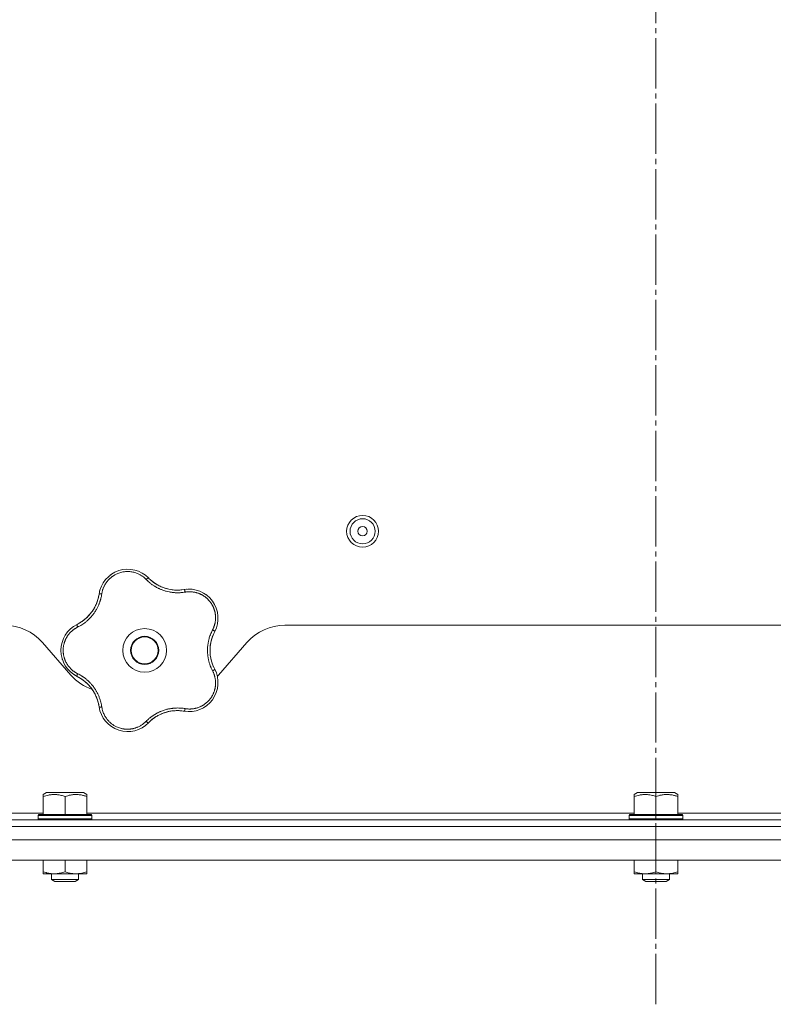
# Model space of a CAD drawing. Units: millimetres. Extents: x 0 to 21052, y -4 to 7425.
# Drawn here: x 12153 to 12377, y 3572 to 3866 of the extents above; entities that cross this region are included whole.
import ezdxf

# ---------------------------------------------------------------- set-up
doc = ezdxf.new("R2010")
doc.units = ezdxf.units.MM
doc.linetypes.add('K5LT_AXLED', pattern=[19.5, 15, -1.5, 1.5, -1.5])
doc.linetypes.add('K5LT_THIN', pattern=[0])
for name, color, linetype, true_color in [('OSI', 2, 'Continuous', 0xffff00), ('R', 1, 'Continuous', 0xff0000), ('WELDING', 7, 'Continuous', 0xffffff)]:
    doc.layers.add(name, color=color, linetype=linetype, true_color=true_color)

msp = doc.modelspace()

# ---------------------------------------------------------------- linework, layer by layer
at = {"layer": 'OSI', "color": 30, "linetype": 'K5LT_AXLED', "lineweight": 18, "true_color": 0xff8000}
msp.add_line((12342.42, 3572.34), (12342.42, 6654.23), dxfattribs=at)
at = {"layer": 'R', "color": 7, "linetype": 'K5LT_THIN', "lineweight": 18}
for p, q in [((12231.73, 3685.35), (12453.12, 3685.35)), ((12159.41, 3680.23), (12167.94, 3670.47)), ((12211.91, 3670.47), (12220.44, 3680.23)), ((12159.67, 3634.87), (12160.67, 3635.45)), ((12159.67, 3634.29), (12159.67, 3634.87)), ((12159.67, 3634.29), (12159.67, 3628.95)), ((12168.93, 3635.45), (12160.67, 3635.45)), ((12166.17, 3634.29), (12166.17, 3628.95)), ((12171.68, 3635.45), (12168.93, 3635.45)), ((12172.67, 3634.87), (12171.68, 3635.45)), ((12172.67, 3634.87), (12172.67, 3634.29)), ((12172.67, 3634.29), (12172.67, 3628.95)), ((12335.92, 3634.87), (12336.92, 3635.45)), ((12335.92, 3634.29), (12335.92, 3634.87)), ((12335.92, 3634.29), (12335.92, 3628.95)), ((12345.18, 3635.45), (12336.92, 3635.45)), ((12342.42, 3634.29), (12342.42, 3628.95)), ((12347.93, 3635.45), (12345.18, 3635.45)), ((12348.92, 3634.87), (12347.93, 3635.45)), ((12348.92, 3634.87), (12348.92, 3634.29)), ((12348.92, 3634.29), (12348.92, 3628.95)), ((12159.67, 3629.35), (12028.92, 3629.35)), ((12158.17, 3628.65), (12158.35, 3628.95)), ((12158.17, 3628.65), (12158.17, 3627.65)), ((12170.17, 3628.65), (12158.17, 3628.65)), ((12170.09, 3628.95), (12158.35, 3628.95)), ((12174, 3628.95), (12170.09, 3628.95)), ((12174.17, 3628.65), (12170.17, 3628.65)), ((12335.92, 3629.35), (12172.67, 3629.35)), ((12174.17, 3628.65), (12174, 3628.95)), ((12174.17, 3628.65), (12174.17, 3627.65)), ((12334.42, 3628.65), (12334.6, 3628.95)), ((12334.42, 3628.65), (12334.42, 3627.65)), ((12346.42, 3628.65), (12334.42, 3628.65)), ((12346.34, 3628.95), (12334.6, 3628.95)), ((12350.25, 3628.95), (12346.34, 3628.95)), ((12350.42, 3628.65), (12346.42, 3628.65)), ((12512.17, 3629.35), (12348.92, 3629.35)), ((12350.42, 3628.65), (12350.25, 3628.95)), ((12350.42, 3628.65), (12350.42, 3627.65)), ((12657.82, 3627.35), (12027.02, 3627.35)), ((12657.82, 3625.35), (12027.02, 3625.35)), ((12158.17, 3627.65), (12158.35, 3627.35)), ((12170.17, 3627.65), (12158.17, 3627.65)), ((12174.17, 3627.65), (12170.17, 3627.65)), ((12174.17, 3627.65), (12174, 3627.35)), ((12334.42, 3627.65), (12334.6, 3627.35)), ((12346.42, 3627.65), (12334.42, 3627.65)), ((12350.42, 3627.65), (12346.42, 3627.65)), ((12350.42, 3627.65), (12350.25, 3627.35)), ((11926.56, 3621.35), (12725.71, 3621.35)), ((11926.56, 3615.35), (12719.71, 3615.35)), ((12159.67, 3615.35), (12159.67, 3611.83)), ((12166.17, 3615.35), (12166.17, 3611.83)), ((12172.67, 3615.35), (12172.67, 3611.83)), ((12335.92, 3615.35), (12335.92, 3611.83)), ((12342.42, 3615.35), (12342.42, 3611.83)), ((12348.92, 3615.35), (12348.92, 3611.83)), ((12159.67, 3611.25), (12159.67, 3611.83)), ((12169.42, 3611.25), (12159.67, 3611.25)), ((12162.17, 3611.25), (12162.17, 3609.52)), ((12172.67, 3611.25), (12169.42, 3611.25)), ((12170.17, 3611.25), (12170.17, 3609.52)), ((12172.67, 3611.83), (12172.67, 3611.25)), ((12335.92, 3611.25), (12335.92, 3611.83)), ((12345.67, 3611.25), (12335.92, 3611.25)), ((12338.42, 3611.25), (12338.42, 3609.52)), ((12348.92, 3611.25), (12345.67, 3611.25)), ((12346.42, 3611.25), (12346.42, 3609.52)), ((12348.92, 3611.83), (12348.92, 3611.25)), ((12162.17, 3609.52), (12163.17, 3608.95)), ((12168.17, 3609.52), (12162.17, 3609.52)), ((12167.67, 3608.95), (12163.17, 3608.95)), ((12169.17, 3608.95), (12167.67, 3608.95)), ((12170.17, 3609.52), (12168.17, 3609.52)), ((12170.17, 3609.52), (12169.17, 3608.95)), ((12338.42, 3609.52), (12339.42, 3608.95)), ((12344.42, 3609.52), (12338.42, 3609.52)), ((12343.92, 3608.95), (12339.42, 3608.95)), ((12345.42, 3608.95), (12343.92, 3608.95)), ((12346.42, 3609.52), (12344.42, 3609.52)), ((12346.42, 3609.52), (12345.42, 3608.95))]:
    msp.add_line(p, q, dxfattribs=at)
for centre, radius in [((12254.92, 3713.35), 4.75), ((12254.92, 3713.35), 3.75), ((12254.92, 3713.35), 1.4), ((12189.92, 3677.85), 6.5), ((12189.92, 3677.85), 4.2), ((12189.92, 3677.85), 4)]:
    msp.add_circle(centre, radius, dxfattribs=at)
for centre, radius, start, end in [((12184.87, 3693.4), 8.64, 44.2391, 171.7609), ((12199.66, 3707.81), 12, 224.2391, 227.3983), ((12199.66, 3707.81), 12, 227.3983, 279.7609), ((12203.16, 3687.46), 8.64, 332.2391, 99.7609), ((12164.44, 3696.36), 12, 299.3983, 351.7609), ((12148.12, 3670.35), 15, 41.1859, 90), ((12173.57, 3677.85), 8.64, 116.2391, 243.7609), ((12164.44, 3696.36), 12, 296.2391, 299.3983), ((12231.73, 3670.35), 15, 90, 138.8141), ((12221.42, 3677.85), 12, 152.2391, 207.7609), ((12203.16, 3668.23), 8.64, 260.2391, 27.7609), ((12179.23, 3680.35), 15, 221.1859, 250.7761), ((12164.44, 3659.33), 12, 11.3983, 63.7609), ((12200.62, 3680.35), 15, 317.0186, 318.8141), ((12164.44, 3659.33), 12, 8.2391, 11.3983), ((12184.87, 3662.29), 8.64, 188.2391, 315.7609), ((12199.66, 3647.89), 12, 83.3983, 135.7609), ((12199.66, 3647.89), 12, 80.2391, 83.3983)]:
    msp.add_arc(centre, radius, start, end, dxfattribs=at)
at = {"layer": 'WELDING', "color": 7, "linetype": 'K5LT_THIN', "lineweight": 18}
for points, knots in [([(12190.35, 3699.01), (12190.22, 3699.14), (12189.96, 3699.39), (12189.57, 3699.72), (12189.21, 3699.98), (12188.88, 3700.19), (12188.55, 3700.39), (12188.18, 3700.58), (12187.75, 3700.77), (12187.24, 3700.96), (12186.66, 3701.13), (12186.07, 3701.25), (12185.5, 3701.32), (12184.96, 3701.35), (12184.45, 3701.35), (12183.93, 3701.3), (12183.39, 3701.22), (12182.81, 3701.09), (12182.23, 3700.92), (12181.7, 3700.71), (12181.26, 3700.49), (12180.89, 3700.29), (12180.59, 3700.1), (12180.33, 3699.92), (12180.1, 3699.76), (12179.89, 3699.59), (12179.69, 3699.42), (12179.49, 3699.24), (12179.28, 3699.03), (12179.05, 3698.79), (12178.81, 3698.51), (12178.6, 3698.24), (12178.41, 3697.97), (12178.25, 3697.73), (12178.1, 3697.48), (12177.96, 3697.22), (12177.82, 3696.95), (12177.69, 3696.68), (12177.58, 3696.4), (12177.48, 3696.13), (12177.39, 3695.85), (12177.31, 3695.56), (12177.24, 3695.25), (12177.18, 3694.97), (12177.15, 3694.79), (12177.14, 3694.72)], [0, 0, 0, 0, 1.547907, 2.920879, 4.094019, 5.086768, 6.116008, 7.206638, 8.395699, 9.913838, 11.554042, 13.234437, 14.729386, 16.147269, 17.513478, 18.828893, 20.293465, 21.880846, 23.543198, 25.066026, 26.395915, 27.471611, 28.40629, 29.230313, 29.9831, 30.664651, 31.374731, 32.086551, 32.787742, 33.747533, 34.706686, 35.77289, 36.530663, 37.321274, 38.06804, 38.846227, 39.692119, 40.494637, 41.321953, 42.08247, 42.848853, 43.634128, 44.562197, 45.371012, 46, 46, 46, 46]), ([(12179.62, 3700.27), (12179.65, 3700.29), (12179.68, 3700.31), (12179.73, 3700.35), (12179.76, 3700.37), (12179.81, 3700.41), (12179.84, 3700.43), (12179.9, 3700.47), (12179.92, 3700.49), (12179.98, 3700.53), (12180.01, 3700.55), (12180.04, 3700.57)], [0, 0, 0, 0, 0.6, 0.6, 1.2, 1.2, 1.8, 1.8, 2.4, 2.4, 3, 3, 3, 3]), ([(12190.35, 3699.01), (12190.4, 3699.05), (12190.49, 3699.13), (12190.62, 3699.23), (12190.73, 3699.31), (12190.83, 3699.37), (12190.91, 3699.42), (12190.98, 3699.45), (12191.03, 3699.45), (12191.05, 3699.44), (12191.06, 3699.43)], [0, 0, 0, 0, 1.621438, 3.086299, 4.388011, 5.72784, 7.016469, 8.44594, 9.761539, 11, 11, 11, 11]), ([(12202.02, 3695.22), (12201.79, 3695.19), (12201.41, 3695.13), (12200.91, 3695.08), (12200.57, 3695.05), (12200.28, 3695.03), (12199.97, 3695.03), (12199.58, 3695.03), (12199.19, 3695.04), (12198.81, 3695.06), (12198.46, 3695.09), (12198.12, 3695.13), (12197.79, 3695.18), (12197.49, 3695.23), (12197.02, 3695.32), (12196.49, 3695.44), (12195.88, 3695.61), (12195.4, 3695.78), (12194.94, 3695.95), (12194.55, 3696.11), (12194.21, 3696.26), (12193.91, 3696.41), (12193.61, 3696.56), (12193.34, 3696.71), (12193.07, 3696.86), (12192.77, 3697.05), (12192.39, 3697.29), (12191.88, 3697.66), (12191.31, 3698.11), (12190.77, 3698.58), (12190.48, 3698.88), (12190.35, 3699.01)], [0, 0, 0, 0, 1.718167, 2.959506, 3.752744, 4.320463, 5.165508, 6.13812, 7.240659, 8.120264, 8.982141, 9.84107, 10.68392, 11.453849, 12.133712, 14.272714, 15.520951, 16.887763, 18.096277, 19.194412, 20.005062, 20.870988, 21.730148, 22.457498, 23.182243, 24.033053, 25.143393, 26.584198, 28.798673, 30.65723, 32, 32, 32, 32]), ([(12191.53, 3698.97), (12191.8, 3698.73), (12192.07, 3698.5), (12192.69, 3698.02), (12193.04, 3697.78), (12193.77, 3697.34), (12194.15, 3697.14), (12194.92, 3696.77), (12195.32, 3696.61), (12196.19, 3696.31), (12196.66, 3696.18), (12197.14, 3696.07)], [0, 0, 0, 0, 6.467769, 6.467769, 14.067769, 14.067769, 21.667769, 21.667769, 29.267769, 29.267769, 38, 38, 38, 38]), ([(12191.54, 3698.97), (12191.64, 3698.87), (12191.75, 3698.78), (12191.98, 3698.58), (12192.09, 3698.49), (12192.32, 3698.31), (12192.44, 3698.22), (12192.68, 3698.04), (12192.8, 3697.96), (12193.05, 3697.79), (12193.17, 3697.71), (12193.3, 3697.63)], [0, 0, 0, 0, 4, 4, 8, 8, 12, 12, 16, 16, 20, 20, 20, 20]), ([(12176.44, 3695.29), (12176.44, 3695.33), (12176.45, 3695.36), (12176.47, 3695.43), (12176.48, 3695.47), (12176.49, 3695.53), (12176.5, 3695.57), (12176.52, 3695.62), (12176.52, 3695.64), (12176.53, 3695.66), (12176.53, 3695.67), (12176.53, 3695.68), (12176.53, 3695.68), (12176.54, 3695.7), (12176.54, 3695.71), (12176.55, 3695.75), (12176.56, 3695.78), (12176.57, 3695.81)], [0, 0, 0, 0, 0.8, 0.8, 1.6, 1.6, 2.4, 2.4, 2.843767, 2.843767, 2.90728, 2.90728, 3.034304, 3.034304, 3.288353, 3.288353, 4, 4, 4, 4]), ([(12201, 3695.88), (12200.79, 3695.86), (12200.58, 3695.84), (12200.16, 3695.81), (12199.94, 3695.81), (12199.52, 3695.8), (12199.3, 3695.81), (12198.88, 3695.83), (12198.66, 3695.85), (12198.24, 3695.89), (12198.02, 3695.92), (12197.81, 3695.95)], [0, 0, 0, 0, 2.4, 2.4, 4.8, 4.8, 7.2, 7.2, 9.6, 9.6, 12, 12, 12, 12]), ([(12201.69, 3695.98), (12201.71, 3695.98), (12201.73, 3695.97), (12201.78, 3695.93), (12201.82, 3695.85), (12201.86, 3695.76), (12201.9, 3695.65), (12201.94, 3695.51), (12201.98, 3695.37), (12202.01, 3695.27), (12202.02, 3695.22)], [0, 0, 0, 0, 1.621427, 3.086268, 4.387968, 5.727789, 7.01642, 8.445896, 9.76151, 11, 11, 11, 11]), ([(12202.35, 3696.07), (12202.36, 3696.07), (12202.36, 3696.07), (12202.38, 3696.07), (12202.38, 3696.07), (12202.4, 3696.07), (12202.41, 3696.07), (12202.43, 3696.07), (12202.43, 3696.07), (12202.45, 3696.08), (12202.46, 3696.08), (12202.48, 3696.08), (12202.5, 3696.08), (12202.54, 3696.08), (12202.57, 3696.08), (12202.6, 3696.09)], [0, 0, 0, 0, 0.267288, 0.267288, 0.534576, 0.534576, 0.839786, 0.839786, 1.144995, 1.144995, 1.450204, 1.450204, 2.050204, 2.050204, 3, 3, 3, 3]), ([(12177.14, 3694.72), (12177.1, 3694.46), (12177.02, 3694.02), (12176.91, 3693.49), (12176.81, 3693.13), (12176.73, 3692.84), (12176.64, 3692.54), (12176.53, 3692.21), (12176.41, 3691.9), (12176.28, 3691.58), (12176.13, 3691.23), (12175.96, 3690.85), (12175.75, 3690.44), (12175.52, 3690.02), (12175.25, 3689.57), (12174.97, 3689.15), (12174.68, 3688.74), (12174.37, 3688.34), (12174.03, 3687.94), (12173.68, 3687.55), (12173.32, 3687.19), (12172.96, 3686.85), (12172.61, 3686.54), (12172.22, 3686.23), (12171.75, 3685.87), (12171.17, 3685.48), (12170.55, 3685.11), (12170.13, 3684.89), (12169.93, 3684.79)], [0, 0, 0, 0, 1.817349, 3.056387, 3.728657, 4.348504, 5.109782, 5.915676, 6.67712, 7.426842, 8.250117, 9.264083, 10.211416, 11.373776, 12.510973, 13.7579, 14.782653, 15.975674, 17.163136, 18.347873, 19.505889, 20.608274, 21.70244, 22.676394, 24.020369, 25.749851, 27.48879, 29, 29, 29, 29]), ([(12176.2, 3693.96), (12176.15, 3693.75), (12176.11, 3693.54), (12176, 3693.13), (12175.94, 3692.93), (12175.81, 3692.52), (12175.74, 3692.32), (12175.59, 3691.92), (12175.51, 3691.72), (12175.33, 3691.33), (12175.24, 3691.13), (12175.15, 3690.94)], [0, 0, 0, 0, 2.4, 2.4, 4.8, 4.8, 7.2, 7.2, 9.6, 9.6, 12, 12, 12, 12]), ([(12177.14, 3694.72), (12177.08, 3694.72), (12176.95, 3694.73), (12176.79, 3694.74), (12176.65, 3694.74), (12176.54, 3694.73), (12176.44, 3694.72), (12176.37, 3694.7), (12176.33, 3694.67), (12176.32, 3694.65), (12176.32, 3694.64)], [0, 0, 0, 0, 1.621432, 3.086279, 4.387981, 5.727803, 7.016433, 8.445905, 9.761515, 11, 11, 11, 11]), ([(12210.18, 3683.98), (12210.28, 3684.18), (12210.41, 3684.46), (12210.56, 3684.81), (12210.64, 3685.05), (12210.72, 3685.28), (12210.8, 3685.54), (12210.88, 3685.85), (12210.95, 3686.21), (12211.02, 3686.63), (12211.06, 3687.05), (12211.07, 3687.44), (12211.07, 3687.81), (12211.05, 3688.15), (12211.02, 3688.49), (12210.98, 3688.78), (12210.93, 3689.07), (12210.87, 3689.36), (12210.79, 3689.66), (12210.7, 3689.96), (12210.6, 3690.25), (12210.49, 3690.55), (12210.36, 3690.83), (12210.23, 3691.1), (12210.1, 3691.34), (12209.97, 3691.57), (12209.82, 3691.81), (12209.66, 3692.05), (12209.48, 3692.29), (12209.29, 3692.53), (12209.1, 3692.75), (12208.92, 3692.95), (12208.73, 3693.14), (12208.55, 3693.31), (12208.36, 3693.47), (12208.17, 3693.63), (12207.96, 3693.79), (12207.72, 3693.96), (12207.47, 3694.13), (12207.21, 3694.29), (12206.96, 3694.43), (12206.71, 3694.55), (12206.44, 3694.68), (12206.15, 3694.8), (12205.8, 3694.93), (12205.44, 3695.04), (12205.04, 3695.14), (12204.65, 3695.22), (12204.23, 3695.28), (12203.84, 3695.32), (12203.46, 3695.33), (12203.1, 3695.33), (12202.75, 3695.31), (12202.38, 3695.27), (12202.14, 3695.23), (12202.02, 3695.22)], [0, 0, 0, 0, 2.174748, 3.04898, 3.778111, 4.610494, 5.525598, 6.443785, 7.7062, 9.115637, 10.620278, 11.852207, 12.928367, 14.178047, 15.242572, 16.212608, 17.064465, 18.048667, 19.080265, 20.074363, 21.083203, 22.103384, 23.165776, 24.108575, 25.021514, 25.783242, 26.716525, 27.650961, 28.63816, 29.595772, 30.558764, 31.475525, 32.297601, 33.104376, 33.895851, 34.629272, 35.509873, 36.478076, 37.496724, 38.460433, 39.42878, 40.339519, 41.170324, 42.282874, 43.432627, 44.782978, 45.977962, 47.387292, 48.759493, 50.088853, 51.276423, 52.410283, 53.59299, 54.789562, 56, 56, 56, 56]), ([(12208.22, 3694.47), (12208.24, 3694.45), (12208.27, 3694.43), (12208.32, 3694.4), (12208.34, 3694.38), (12208.41, 3694.33), (12208.44, 3694.3), (12208.48, 3694.27)], [1.06603, 1.06603, 1.06603, 1.06603, 1.613964, 1.613964, 2.213964, 2.213964, 3, 3, 3, 3]), ([(12170.33, 3685.91), (12170.64, 3686.08), (12170.95, 3686.27), (12171.59, 3686.72), (12171.93, 3686.98), (12172.57, 3687.53), (12172.88, 3687.82), (12173.47, 3688.45), (12173.75, 3688.77), (12174.3, 3689.51), (12174.57, 3689.92), (12174.82, 3690.34)], [0, 0, 0, 0, 6.467769, 6.467769, 14.067769, 14.067769, 21.667769, 21.667769, 29.267769, 29.267769, 38, 38, 38, 38]), ([(12170.33, 3685.91), (12170.46, 3685.98), (12170.59, 3686.05), (12170.84, 3686.21), (12170.96, 3686.29), (12171.21, 3686.45), (12171.33, 3686.54), (12171.57, 3686.71), (12171.69, 3686.8), (12171.92, 3686.98), (12172.04, 3687.07), (12172.15, 3687.17)], [0, 0, 0, 0, 4, 4, 8, 8, 12, 12, 16, 16, 20, 20, 20, 20]), ([(12169.93, 3684.79), (12169.8, 3684.72), (12169.58, 3684.6), (12169.29, 3684.44), (12169.08, 3684.3), (12168.91, 3684.19), (12168.74, 3684.06), (12168.55, 3683.92), (12168.35, 3683.76), (12168.15, 3683.58), (12167.94, 3683.38), (12167.72, 3683.16), (12167.52, 3682.94), (12167.32, 3682.7), (12167.12, 3682.45), (12166.94, 3682.18), (12166.77, 3681.92), (12166.62, 3681.66), (12166.48, 3681.41), (12166.35, 3681.16), (12166.23, 3680.88), (12166.12, 3680.62), (12166.03, 3680.36), (12165.94, 3680.1), (12165.86, 3679.8), (12165.79, 3679.48), (12165.73, 3679.17), (12165.68, 3678.87), (12165.64, 3678.55), (12165.62, 3678.23), (12165.61, 3677.9), (12165.61, 3677.59), (12165.63, 3677.29), (12165.65, 3677.03), (12165.69, 3676.78), (12165.73, 3676.52), (12165.78, 3676.26), (12165.84, 3675.99), (12165.9, 3675.74), (12165.98, 3675.49), (12166.07, 3675.21), (12166.19, 3674.92), (12166.31, 3674.62), (12166.44, 3674.35), (12166.58, 3674.1), (12166.71, 3673.87), (12166.86, 3673.62), (12167.02, 3673.39), (12167.19, 3673.16), (12167.37, 3672.93), (12167.56, 3672.71), (12167.77, 3672.48), (12167.98, 3672.27), (12168.2, 3672.07), (12168.42, 3671.88), (12168.64, 3671.7), (12168.86, 3671.54), (12169.09, 3671.39), (12169.33, 3671.23), (12169.61, 3671.07), (12169.82, 3670.96), (12169.93, 3670.9)], [0, 0, 0, 0, 1.588639, 2.790017, 3.617953, 4.280461, 5.06279, 5.928768, 6.896656, 7.822876, 8.914545, 9.990874, 11.089442, 12.215225, 13.372546, 14.556227, 15.704728, 16.771053, 17.742934, 18.793793, 19.847068, 20.953932, 21.812761, 22.785209, 23.97148, 25.161508, 26.276773, 27.368617, 28.435051, 29.691439, 30.787896, 32.000272, 33.01457, 33.985809, 34.85019, 35.757628, 36.766418, 37.732537, 38.605019, 39.556879, 40.578799, 41.775122, 42.920669, 44.052569, 45.009762, 45.98823, 46.982366, 48.058977, 49.035494, 50.076125, 51.16909, 52.281514, 53.372808, 54.442974, 55.502486, 56.519577, 57.494248, 58.438954, 59.482733, 60.625584, 62, 62, 62, 62]), ([(12169.93, 3684.79), (12169.9, 3684.85), (12169.86, 3684.97), (12169.8, 3685.12), (12169.76, 3685.25), (12169.73, 3685.36), (12169.71, 3685.46), (12169.71, 3685.53), (12169.72, 3685.58), (12169.74, 3685.59), (12169.75, 3685.6)], [0, 0, 0, 0, 1.621438, 3.086299, 4.388011, 5.72784, 7.016469, 8.44594, 9.761539, 11, 11, 11, 11]), ([(12210.18, 3671.71), (12210.09, 3671.89), (12209.94, 3672.21), (12209.75, 3672.61), (12209.63, 3672.9), (12209.53, 3673.14), (12209.44, 3673.4), (12209.32, 3673.73), (12209.2, 3674.11), (12209.09, 3674.51), (12209, 3674.88), (12208.93, 3675.22), (12208.87, 3675.53), (12208.82, 3675.83), (12208.77, 3676.14), (12208.73, 3676.5), (12208.7, 3676.91), (12208.67, 3677.34), (12208.66, 3677.79), (12208.67, 3678.24), (12208.69, 3678.7), (12208.73, 3679.14), (12208.78, 3679.59), (12208.84, 3679.99), (12208.91, 3680.37), (12208.98, 3680.73), (12209.07, 3681.12), (12209.21, 3681.6), (12209.4, 3682.2), (12209.65, 3682.86), (12209.92, 3683.47), (12210.1, 3683.83), (12210.18, 3683.98)], [0, 0, 0, 0, 1.568754, 2.720468, 3.455143, 4.035071, 4.71873, 5.627142, 6.775192, 7.861294, 8.865708, 9.696051, 10.534933, 11.28107, 12.026502, 12.960996, 14.039707, 15.189044, 16.292287, 17.523288, 18.661527, 19.887641, 20.934128, 22.100995, 23.034804, 23.918107, 24.890527, 26.155969, 27.787244, 29.869403, 31.645946, 33, 33, 33, 33]), ([(12210.81, 3683.44), (12210.81, 3683.45), (12210.81, 3683.48), (12210.78, 3683.53), (12210.73, 3683.59), (12210.65, 3683.66), (12210.55, 3683.74), (12210.44, 3683.82), (12210.31, 3683.9), (12210.22, 3683.96), (12210.18, 3683.98)], [0, 0, 0, 0, 1.621432, 3.086277, 4.387982, 5.727798, 7.016418, 8.445869, 9.761486, 11, 11, 11, 11]), ([(12210.51, 3682.84), (12210.37, 3682.52), (12210.23, 3682.19), (12209.97, 3681.45), (12209.85, 3681.04), (12209.65, 3680.21), (12209.58, 3679.79), (12209.47, 3678.94), (12209.44, 3678.52), (12209.42, 3677.6), (12209.44, 3677.11), (12209.49, 3676.62)], [0, 0, 0, 0, 6.467769, 6.467769, 14.067769, 14.067769, 21.667769, 21.667769, 29.267769, 29.267769, 38, 38, 38, 38]), ([(12210.51, 3682.84), (12210.45, 3682.71), (12210.39, 3682.57), (12210.28, 3682.3), (12210.23, 3682.17), (12210.12, 3681.89), (12210.08, 3681.75), (12209.98, 3681.47), (12209.94, 3681.33), (12209.86, 3681.04), (12209.82, 3680.9), (12209.78, 3680.75)], [0, 0, 0, 0, 4, 4, 8, 8, 12, 12, 16, 16, 20, 20, 20, 20]), ([(12165.41, 3674.98), (12165.4, 3675.01), (12165.39, 3675.04), (12165.37, 3675.11), (12165.36, 3675.14), (12165.34, 3675.2), (12165.33, 3675.24), (12165.31, 3675.3), (12165.3, 3675.33), (12165.28, 3675.4), (12165.27, 3675.43), (12165.26, 3675.46)], [0, 0, 0, 0, 0.6, 0.6, 1.2, 1.2, 1.8, 1.8, 2.4, 2.4, 3, 3, 3, 3]), ([(12210.5, 3672.88), (12210.41, 3673.08), (12210.33, 3673.27), (12210.17, 3673.67), (12210.1, 3673.87), (12209.97, 3674.27), (12209.91, 3674.48), (12209.79, 3674.89), (12209.74, 3675.1), (12209.65, 3675.52), (12209.61, 3675.73), (12209.58, 3675.94)], [0, 0, 0, 0, 2.4, 2.4, 4.8, 4.8, 7.2, 7.2, 9.6, 9.6, 12, 12, 12, 12]), ([(12210.81, 3672.26), (12210.81, 3672.25), (12210.81, 3672.22), (12210.78, 3672.16), (12210.73, 3672.1), (12210.65, 3672.03), (12210.55, 3671.96), (12210.44, 3671.87), (12210.31, 3671.79), (12210.22, 3671.74), (12210.18, 3671.71)], [0, 0, 0, 0, 1.621427, 3.086268, 4.387968, 5.727789, 7.01642, 8.445896, 9.76151, 11, 11, 11, 11]), ([(12169.17, 3670.41), (12169.14, 3670.43), (12169.1, 3670.45), (12169.04, 3670.48), (12169.01, 3670.5), (12168.95, 3670.54), (12168.92, 3670.56), (12168.86, 3670.6), (12168.83, 3670.62), (12168.77, 3670.66), (12168.74, 3670.68), (12168.71, 3670.7)], [0, 0, 0, 0, 0.8, 0.8, 1.6, 1.6, 2.4, 2.4, 3.2, 3.2, 4, 4, 4, 4]), ([(12169.93, 3670.9), (12169.9, 3670.84), (12169.86, 3670.73), (12169.8, 3670.58), (12169.76, 3670.45), (12169.73, 3670.33), (12169.71, 3670.24), (12169.71, 3670.17), (12169.72, 3670.12), (12169.74, 3670.1), (12169.75, 3670.1)], [0, 0, 0, 0, 1.621432, 3.086279, 4.387981, 5.727803, 7.016433, 8.445905, 9.761515, 11, 11, 11, 11]), ([(12169.93, 3670.9), (12170.16, 3670.78), (12170.54, 3670.58), (12170.99, 3670.32), (12171.29, 3670.13), (12171.51, 3669.99), (12171.74, 3669.83), (12172, 3669.64), (12172.27, 3669.43), (12172.53, 3669.22), (12172.8, 3668.99), (12173.09, 3668.73), (12173.38, 3668.45), (12173.66, 3668.16), (12173.96, 3667.83), (12174.28, 3667.46), (12174.62, 3667.04), (12174.93, 3666.61), (12175.22, 3666.17), (12175.46, 3665.77), (12175.7, 3665.35), (12175.92, 3664.93), (12176.13, 3664.48), (12176.31, 3664.06), (12176.49, 3663.59), (12176.68, 3663.04), (12176.87, 3662.37), (12177.03, 3661.67), (12177.11, 3661.2), (12177.14, 3660.98)], [0, 0, 0, 0, 1.806077, 3.048242, 3.738576, 4.289577, 4.945781, 5.732086, 6.560273, 7.339946, 8.109559, 9.081413, 10.032724, 10.913863, 11.922242, 13.128842, 14.39851, 15.694166, 16.859167, 18.073259, 19.003483, 20.205465, 21.344269, 22.468443, 23.482152, 24.86412, 26.644959, 28.428316, 30, 30, 30, 30]), ([(12170.36, 3669.77), (12170.55, 3669.67), (12170.73, 3669.56), (12171.09, 3669.33), (12171.26, 3669.21), (12171.61, 3668.96), (12171.78, 3668.83), (12172.11, 3668.56), (12172.28, 3668.42), (12172.6, 3668.14), (12172.75, 3667.99), (12172.9, 3667.84)], [0, 0, 0, 0, 2.4, 2.4, 4.8, 4.8, 7.2, 7.2, 9.6, 9.6, 12, 12, 12, 12]), ([(12202.02, 3660.48), (12202.22, 3660.45), (12202.52, 3660.41), (12202.92, 3660.37), (12203.23, 3660.36), (12203.55, 3660.37), (12203.91, 3660.38), (12204.27, 3660.42), (12204.64, 3660.48), (12204.96, 3660.54), (12205.27, 3660.61), (12205.61, 3660.7), (12205.97, 3660.83), (12206.33, 3660.97), (12206.63, 3661.1), (12206.91, 3661.24), (12207.16, 3661.38), (12207.42, 3661.53), (12207.67, 3661.69), (12207.92, 3661.87), (12208.17, 3662.06), (12208.41, 3662.26), (12208.63, 3662.46), (12208.85, 3662.68), (12209.07, 3662.91), (12209.28, 3663.15), (12209.48, 3663.4), (12209.66, 3663.65), (12209.83, 3663.9), (12209.99, 3664.15), (12210.14, 3664.42), (12210.29, 3664.71), (12210.43, 3665.02), (12210.55, 3665.31), (12210.66, 3665.61), (12210.75, 3665.9), (12210.84, 3666.2), (12210.9, 3666.5), (12210.96, 3666.79), (12211, 3667.06), (12211.04, 3667.35), (12211.06, 3667.68), (12211.08, 3668.07), (12211.07, 3668.44), (12211.04, 3668.79), (12211.01, 3669.1), (12210.96, 3669.43), (12210.9, 3669.75), (12210.82, 3670.05), (12210.75, 3670.33), (12210.66, 3670.59), (12210.57, 3670.85), (12210.47, 3671.12), (12210.33, 3671.41), (12210.23, 3671.61), (12210.18, 3671.71)], [0, 0, 0, 0, 1.973984, 3.002978, 3.974719, 5.07224, 6.145189, 7.470397, 8.686772, 9.760974, 10.664798, 11.802207, 13.145326, 14.429491, 15.551218, 16.428266, 17.425557, 18.344501, 19.312154, 20.290379, 21.335816, 22.365554, 23.329596, 24.261979, 25.352516, 26.359735, 27.416764, 28.357821, 29.348271, 30.345022, 31.272446, 32.39695, 33.423987, 34.548064, 35.457204, 36.503669, 37.515537, 38.514198, 39.480343, 40.367032, 41.174265, 42.343338, 43.614905, 44.966529, 45.968922, 46.98141, 48.092282, 49.180455, 50.222325, 51.133538, 52.00264, 52.853237, 53.80648, 54.8554, 56, 56, 56, 56]), ([(12211.1, 3671.64), (12211.1, 3671.64), (12211.1, 3671.63), (12211.11, 3671.62), (12211.11, 3671.61), (12211.12, 3671.6), (12211.12, 3671.59), (12211.13, 3671.58), (12211.13, 3671.57), (12211.13, 3671.56), (12211.14, 3671.55), (12211.15, 3671.53), (12211.15, 3671.52), (12211.17, 3671.48), (12211.18, 3671.45), (12211.19, 3671.43)], [0.265791, 0.265791, 0.265791, 0.265791, 0.494398, 0.494398, 0.748775, 0.748775, 1.003151, 1.003151, 1.257528, 1.257528, 1.511905, 1.511905, 2.111905, 2.111905, 3, 3, 3, 3]), ([(12176.2, 3661.7), (12176.13, 3662.05), (12176.05, 3662.4), (12175.82, 3663.15), (12175.68, 3663.55), (12175.35, 3664.34), (12175.17, 3664.72), (12174.76, 3665.47), (12174.53, 3665.84), (12174.01, 3666.59), (12173.7, 3666.98), (12173.37, 3667.34)], [0, 0, 0, 0, 6.467769, 6.467769, 14.067769, 14.067769, 21.667769, 21.667769, 29.267769, 29.267769, 38, 38, 38, 38]), ([(12176.2, 3661.7), (12176.17, 3661.85), (12176.14, 3661.99), (12176.07, 3662.28), (12176.04, 3662.42), (12175.96, 3662.71), (12175.92, 3662.85), (12175.83, 3663.13), (12175.78, 3663.27), (12175.68, 3663.55), (12175.62, 3663.69), (12175.57, 3663.82)], [0, 0, 0, 0, 4, 4, 8, 8, 12, 12, 16, 16, 20, 20, 20, 20]), ([(12177.14, 3660.98), (12177.08, 3660.97), (12176.95, 3660.96), (12176.79, 3660.95), (12176.65, 3660.96), (12176.54, 3660.96), (12176.44, 3660.98), (12176.37, 3661), (12176.33, 3661.02), (12176.32, 3661.04), (12176.32, 3661.05)], [0, 0, 0, 0, 1.621438, 3.086299, 4.388011, 5.72784, 7.016469, 8.44594, 9.761539, 11, 11, 11, 11]), ([(12177.14, 3660.98), (12177.22, 3660.53), (12177.4, 3659.68), (12177.89, 3658.55), (12178.44, 3657.64), (12179.03, 3656.9), (12179.67, 3656.27), (12180.37, 3655.72), (12181.1, 3655.28), (12181.79, 3654.94), (12182.42, 3654.72), (12182.92, 3654.57), (12183.33, 3654.48), (12183.67, 3654.43), (12183.98, 3654.39), (12184.26, 3654.36), (12184.55, 3654.35), (12184.87, 3654.34), (12185.21, 3654.35), (12185.53, 3654.38), (12185.86, 3654.42), (12186.19, 3654.47), (12186.52, 3654.54), (12186.83, 3654.62), (12187.1, 3654.69), (12187.34, 3654.77), (12187.59, 3654.86), (12187.9, 3654.99), (12188.26, 3655.16), (12188.68, 3655.38), (12189.1, 3655.64), (12189.52, 3655.94), (12189.88, 3656.24), (12190.16, 3656.5), (12190.3, 3656.64), (12190.35, 3656.69)], [0, 0, 0, 0, 2.918938, 5.486355, 7.702252, 9.554889, 11.44149, 13.297401, 15.096376, 16.728585, 18.107727, 19.19704, 20.01599, 20.715528, 21.341565, 21.928027, 22.474914, 23.184078, 23.877432, 24.608043, 25.202894, 25.931966, 26.674748, 27.366842, 27.924608, 28.415488, 28.941478, 29.604681, 30.47888, 31.501673, 32.570109, 33.610407, 34.742894, 35.539425, 36, 36, 36, 36]), ([(12190.35, 3656.69), (12190.51, 3656.85), (12190.8, 3657.12), (12191.16, 3657.45), (12191.43, 3657.68), (12191.65, 3657.86), (12191.89, 3658.04), (12192.19, 3658.26), (12192.5, 3658.47), (12192.81, 3658.68), (12193.11, 3658.86), (12193.42, 3659.03), (12193.71, 3659.19), (12193.98, 3659.32), (12194.26, 3659.46), (12194.59, 3659.6), (12195.01, 3659.77), (12195.5, 3659.96), (12196.03, 3660.13), (12196.55, 3660.27), (12196.99, 3660.37), (12197.36, 3660.44), (12197.69, 3660.5), (12198.02, 3660.55), (12198.36, 3660.59), (12198.72, 3660.63), (12199.18, 3660.66), (12199.81, 3660.68), (12200.57, 3660.65), (12201.34, 3660.59), (12201.81, 3660.51), (12202.02, 3660.48)], [0, 0, 0, 0, 1.727408, 2.974632, 3.768312, 4.332237, 5.132577, 6.060468, 7.124349, 8.007083, 8.876264, 9.745003, 10.597172, 11.347399, 12.000472, 12.937852, 14.052214, 15.351766, 16.862036, 18.235343, 19.406118, 20.207407, 21.061229, 21.907495, 22.709797, 23.557719, 24.669463, 26.152639, 28.388286, 30.39999, 32, 32, 32, 32]), ([(12201.69, 3659.72), (12201.71, 3659.71), (12201.73, 3659.72), (12201.78, 3659.77), (12201.82, 3659.84), (12201.86, 3659.93), (12201.9, 3660.05), (12201.94, 3660.18), (12201.98, 3660.33), (12202.01, 3660.43), (12202.02, 3660.48)], [0, 0, 0, 0, 1.621432, 3.086277, 4.387982, 5.727798, 7.016418, 8.445869, 9.761486, 11, 11, 11, 11]), ([(12191.56, 3656.75), (12191.72, 3656.89), (12191.88, 3657.03), (12192.21, 3657.3), (12192.37, 3657.43), (12192.72, 3657.68), (12192.89, 3657.8), (12193.25, 3658.04), (12193.43, 3658.15), (12193.8, 3658.37), (12193.99, 3658.47), (12194.18, 3658.57)], [0, 0, 0, 0, 2.4, 2.4, 4.8, 4.8, 7.2, 7.2, 9.6, 9.6, 12, 12, 12, 12]), ([(12201.04, 3659.81), (12200.68, 3659.85), (12200.33, 3659.88), (12199.54, 3659.9), (12199.12, 3659.88), (12198.27, 3659.82), (12197.85, 3659.76), (12197.01, 3659.6), (12196.59, 3659.5), (12195.71, 3659.23), (12195.25, 3659.06), (12194.8, 3658.86)], [0, 0, 0, 0, 6.467769, 6.467769, 14.067769, 14.067769, 21.667769, 21.667769, 29.267769, 29.267769, 38, 38, 38, 38]), ([(12201.04, 3659.81), (12200.89, 3659.83), (12200.75, 3659.84), (12200.45, 3659.86), (12200.3, 3659.87), (12200.01, 3659.89), (12199.86, 3659.89), (12199.57, 3659.89), (12199.42, 3659.89), (12199.12, 3659.88), (12198.97, 3659.87), (12198.83, 3659.86)], [0, 0, 0, 0, 4, 4, 8, 8, 12, 12, 16, 16, 20, 20, 20, 20]), ([(12190.58, 3655.81), (12190.56, 3655.78), (12190.53, 3655.76), (12190.48, 3655.71), (12190.45, 3655.69), (12190.39, 3655.64), (12190.37, 3655.62), (12190.32, 3655.59), (12190.31, 3655.57), (12190.29, 3655.56), (12190.29, 3655.56), (12190.28, 3655.55), (12190.28, 3655.55), (12190.26, 3655.54), (12190.25, 3655.53), (12190.22, 3655.5), (12190.2, 3655.48), (12190.17, 3655.46)], [0, 0, 0, 0, 0.8, 0.8, 1.6, 1.6, 2.4, 2.4, 2.843763, 2.843763, 2.90727, 2.90727, 3.034285, 3.034285, 3.288316, 3.288316, 4, 4, 4, 4]), ([(12191.06, 3656.26), (12191.05, 3656.25), (12191.03, 3656.24), (12190.96, 3656.26), (12190.89, 3656.29), (12190.8, 3656.34), (12190.7, 3656.41), (12190.58, 3656.49), (12190.47, 3656.59), (12190.39, 3656.65), (12190.35, 3656.69)], [0, 0, 0, 0, 1.621427, 3.086268, 4.387968, 5.727789, 7.01642, 8.445896, 9.76151, 11, 11, 11, 11]), ([(12185.08, 3653.65), (12185.04, 3653.65), (12185.01, 3653.65), (12184.94, 3653.65), (12184.91, 3653.65), (12184.84, 3653.65), (12184.81, 3653.65), (12184.74, 3653.65), (12184.71, 3653.65), (12184.64, 3653.65), (12184.6, 3653.65), (12184.57, 3653.65)], [0, 0, 0, 0, 0.6, 0.6, 1.2, 1.2, 1.8, 1.8, 2.4, 2.4, 3, 3, 3, 3]), ([(12166.17, 3634.29), (12165.82, 3634.41), (12165.22, 3634.59), (12164.56, 3634.72), (12164.09, 3634.8), (12163.68, 3634.85), (12163.21, 3634.87), (12162.8, 3634.88), (12162.43, 3634.86), (12162.05, 3634.83), (12161.66, 3634.78), (12161.14, 3634.7), (12160.47, 3634.54), (12159.94, 3634.38), (12159.67, 3634.29)], [0, 0, 0, 0, 2.53506, 4.161639, 4.606558, 5.789734, 6.962322, 7.784744, 8.626835, 9.488931, 10.369672, 11.270551, 13.111557, 15, 15, 15, 15]), ([(12169.42, 3634.87), (12169.24, 3634.87), (12168.88, 3634.86), (12168.33, 3634.81), (12167.43, 3634.67), (12166.7, 3634.47), (12166.17, 3634.29)], [0, 0, 0, 0, 1.181387, 2.275548, 3.503634, 7, 7, 7, 7]), ([(12172.67, 3634.29), (12172.34, 3634.4), (12171.88, 3634.54), (12171.2, 3634.7), (12170.66, 3634.79), (12170.04, 3634.86), (12169.64, 3634.87), (12169.42, 3634.87)], [0, 0, 0, 0, 2.507447, 3.443406, 5.091164, 6.46367, 8, 8, 8, 8]), ([(12342.42, 3634.29), (12342.07, 3634.41), (12341.47, 3634.59), (12340.81, 3634.72), (12340.34, 3634.8), (12339.93, 3634.85), (12339.46, 3634.87), (12339.05, 3634.88), (12338.68, 3634.86), (12338.3, 3634.83), (12337.91, 3634.78), (12337.39, 3634.7), (12336.72, 3634.54), (12336.19, 3634.38), (12335.92, 3634.29)], [0, 0, 0, 0, 2.53506, 4.161639, 4.606558, 5.789734, 6.962322, 7.784744, 8.626835, 9.488931, 10.369672, 11.270551, 13.111557, 15, 15, 15, 15]), ([(12345.67, 3634.87), (12345.49, 3634.87), (12345.13, 3634.86), (12344.58, 3634.81), (12343.68, 3634.67), (12342.95, 3634.47), (12342.42, 3634.29)], [0, 0, 0, 0, 1.181387, 2.275548, 3.503634, 7, 7, 7, 7]), ([(12348.92, 3634.29), (12348.59, 3634.4), (12348.13, 3634.54), (12347.45, 3634.7), (12346.91, 3634.79), (12346.29, 3634.86), (12345.89, 3634.87), (12345.67, 3634.87)], [0, 0, 0, 0, 2.507447, 3.443406, 5.091164, 6.46367, 8, 8, 8, 8]), ([(12159.67, 3611.83), (12159.95, 3611.74), (12160.31, 3611.63), (12160.86, 3611.49), (12161.29, 3611.4), (12161.81, 3611.32), (12162.33, 3611.26), (12162.81, 3611.24), (12163.24, 3611.25), (12163.62, 3611.27), (12164, 3611.31), (12164.38, 3611.37), (12164.87, 3611.46), (12165.47, 3611.61), (12165.94, 3611.75), (12166.17, 3611.83)], [0, 0, 0, 0, 2.088667, 2.71691, 4.09158, 5.269184, 6.530032, 7.866512, 8.778571, 9.697781, 10.615939, 11.535476, 12.447686, 14.229245, 16, 16, 16, 16]), ([(12166.17, 3611.83), (12166.6, 3611.69), (12167.21, 3611.51), (12168, 3611.36), (12168.53, 3611.29), (12169, 3611.25), (12169.3, 3611.25), (12169.42, 3611.25)], [0, 0, 0, 0, 3.21606, 4.562169, 5.85444, 7.091223, 8, 8, 8, 8]), ([(12169.42, 3611.25), (12169.6, 3611.25), (12169.95, 3611.26), (12170.53, 3611.31), (12171.45, 3611.46), (12172.18, 3611.66), (12172.67, 3611.83)], [0, 0, 0, 0, 1.115878, 2.250975, 3.703524, 7, 7, 7, 7]), ([(12335.92, 3611.83), (12336.2, 3611.74), (12336.56, 3611.63), (12337.11, 3611.49), (12337.54, 3611.4), (12338.06, 3611.32), (12338.58, 3611.26), (12339.06, 3611.24), (12339.49, 3611.25), (12339.87, 3611.27), (12340.25, 3611.31), (12340.63, 3611.37), (12341.12, 3611.46), (12341.72, 3611.61), (12342.19, 3611.75), (12342.42, 3611.83)], [0, 0, 0, 0, 2.088667, 2.71691, 4.09158, 5.269184, 6.530032, 7.866512, 8.778571, 9.697781, 10.615939, 11.535476, 12.447686, 14.229245, 16, 16, 16, 16]), ([(12342.42, 3611.83), (12342.85, 3611.69), (12343.46, 3611.51), (12344.25, 3611.36), (12344.78, 3611.29), (12345.25, 3611.25), (12345.55, 3611.25), (12345.67, 3611.25)], [0, 0, 0, 0, 3.21606, 4.562169, 5.85444, 7.091223, 8, 8, 8, 8]), ([(12345.67, 3611.25), (12345.85, 3611.25), (12346.2, 3611.26), (12346.78, 3611.31), (12347.7, 3611.46), (12348.43, 3611.66), (12348.92, 3611.83)], [0, 0, 0, 0, 1.115878, 2.250975, 3.703524, 7, 7, 7, 7])]:
    msp.add_open_spline(points, degree=3, knots=knots, dxfattribs=at)

doc.saveas('drawing.dxf')
